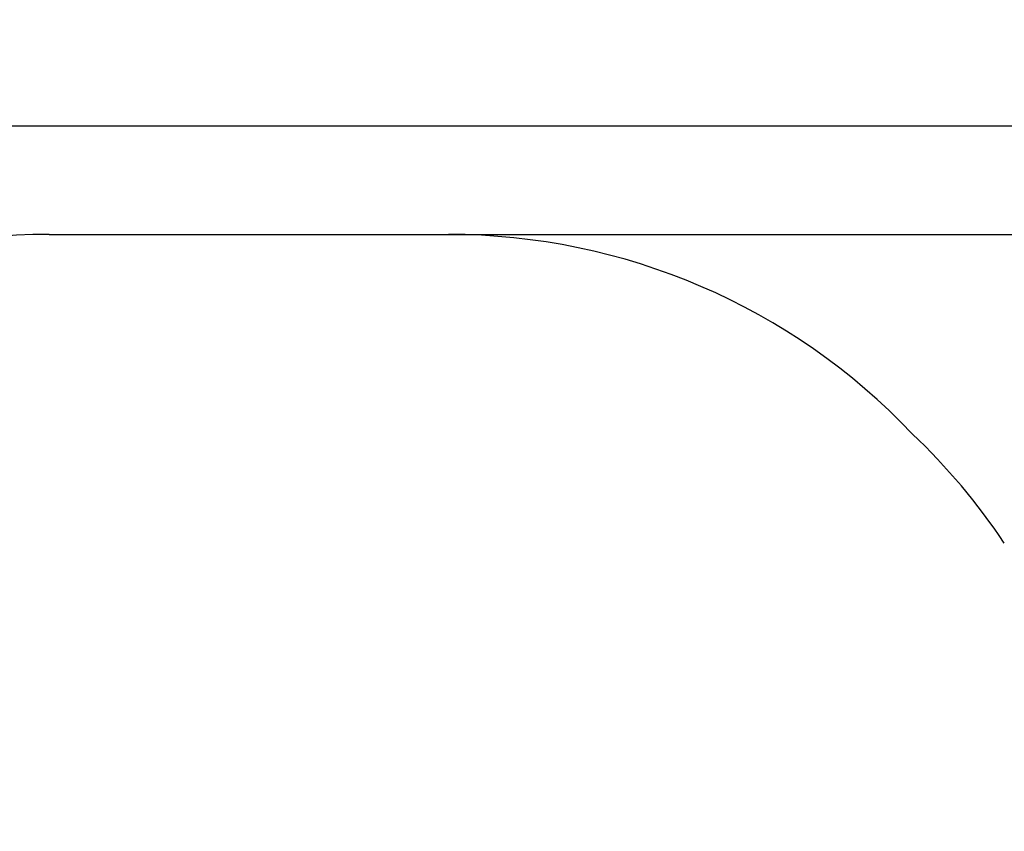
# Model space of a CAD drawing. Units: millimetres. Extents: x 719 to 17272, y 624 to 11815.
# Drawn here: x 9305 to 11770, y 9450 to 11481 of the extents above; entities that cross this region are included whole.
import ezdxf

# ---------------------------------------------------------------- set-up
doc = ezdxf.new("R2010")
doc.units = ezdxf.units.MM
doc.layers.add('Fallskyddsområde', color=7, linetype='Continuous')
doc.layers.add('Mått', color=7, linetype='Continuous')
doc.styles.get("Standard").update_dxf_attribs({"font": 'arial.ttf', "height": 185})
doc.dimstyles.new('LF', dxfattribs={"dimtxt": 185, "dimasz": 120, "dimexe": 50, "dimexo": 300, "dimgap": 50, "dimtad": 1, "dimtih": 1, "dimtoh": 1, "dimdec": 0, "dimrnd": 10, "dimtxsty": 'Standard', "dimcen": 2.5, "dimadec": 0, "dimazin": 0, "dimtfac": 1, "dimtdec": 0, "dimtmove": 0, "dimatfit": 3, "dimfxl": 1, "dimarcsym": 0})

# ---------------------------------------------------------------- blocks, each defined once
blk = doc.blocks.new('*D3')
at = {"layer": 'Defpoints', "color": 0, "transparency": 16777216}
for p in [(16038.9, 11215.2), (16038.9, 3283.6), (718.9, 2283.6)]:
    blk.add_point(p, dxfattribs=at)
at = {"layer": 'Mått', "color": 0, "lineweight": -2, "transparency": 16777216}
for p, q in [((718.9, 2583.6), (718.9, 11265.2)), ((16038.9, 3583.6), (16038.9, 11265.2)), ((838.9, 11215.2), (15918.9, 11215.2))]:
    blk.add_line(p, q, dxfattribs=at)
at = {"layer": 'Mått', "color": 0, "transparency": 16777216}
for points in [[(838.9, 11235.2), (838.9, 11195.2), (718.9, 11215.2)], [(15918.9, 11235.2), (15918.9, 11195.2), (16038.9, 11215.2)]]:
    blk.add_solid(points, dxfattribs=at)
at = {"layer": 'Mått', "color": 0, "transparency": 16777216, "insert": (8378.9, 11359.7), "char_height": 185, "attachment_point": 5}
blk.add_mtext('15320mm', dxfattribs=at)
blk = doc.blocks.new('*D4')
at = {"layer": 'Defpoints', "color": 0, "transparency": 16777216}
for p in [(9378.9, 10943.6), (16688.6, 10943.6), (14378.9, 623.6)]:
    blk.add_point(p, dxfattribs=at)
at = {"layer": 'Mått', "color": 0, "lineweight": -2, "transparency": 16777216}
for p, q in [((9678.9, 10943.6), (16738.6, 10943.6)), ((16688.6, 10823.6), (16688.6, 5928.1)), ((16688.6, 743.6), (16688.6, 5639.1)), ((14678.9, 623.6), (16738.6, 623.6))]:
    blk.add_line(p, q, dxfattribs=at)
at = {"layer": 'Mått', "color": 0, "transparency": 16777216}
for points in [[(16668.6, 10823.6), (16708.6, 10823.6), (16688.6, 10943.6)], [(16668.6, 743.6), (16708.6, 743.6), (16688.6, 623.6)]]:
    blk.add_solid(points, dxfattribs=at)
at = {"layer": 'Mått', "color": 0, "transparency": 16777216, "insert": (16688.6, 5783.6), "char_height": 185, "attachment_point": 5}
blk.add_mtext('10320mm', dxfattribs=at)

msp = doc.modelspace()

# ---------------------------------------------------------------- linework, layer by layer
at = {"layer": 'Fallskyddsområde'}
msp.add_line((9378.9, 10943.6), (10378.9, 10943.6), dxfattribs=at)
for centre, start, end in [((9378.9, 9343.6), 89.9997, 136.5193), ((10378.9, 9343.6), 43.4804, 89.9999), ((10438.9, 9283.6), 33.6898, 46.5193)]:
    msp.add_arc(centre, 1600, start, end, dxfattribs=at)

# ---------------------------------------------------------------- dimensions: what is measured, and where the dimension line sits
at = {"layer": 'Mått'}
dim = msp.add_linear_dim(base=(16038.9, 11215.2), p1=(718.9, 2283.6), p2=(16038.9, 3283.6), dimstyle='LF', override={"dimpost": 'mm'}, dxfattribs=at)
dim.commit()
dim.dimension.update_dxf_attribs({"geometry": '*D3', "text_midpoint": (8378.9, 11359.7)})
dim = msp.add_linear_dim(base=(16688.6, 10943.6), p1=(14378.9, 623.6), p2=(9378.9, 10943.6), angle=90, dimstyle='LF', override={"dimpost": 'mm'}, dxfattribs=at)
dim.commit()
dim.dimension.update_dxf_attribs({"geometry": '*D4', "text_midpoint": (16688.6, 5783.6)})

doc.saveas('drawing.dxf')
